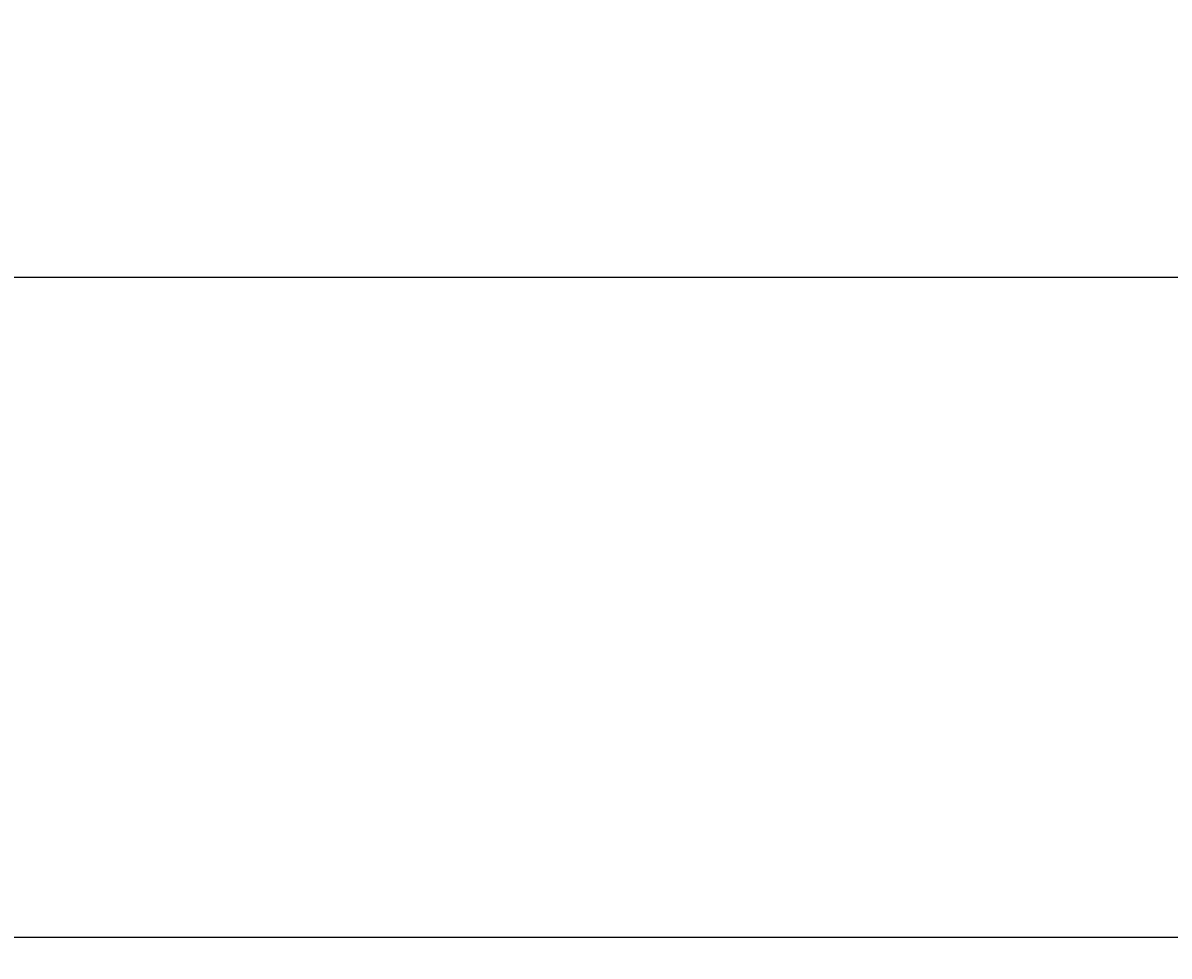
# Model space of a CAD drawing. Extents: x 78 to 889, y 26 to 704.
# Drawn here: x 262 to 302, y 297 to 330 of the extents above; entities that cross this region are included whole.
import ezdxf

# ---------------------------------------------------------------- set-up
doc = ezdxf.new("R2010")
doc.units = 0
doc.header["$LTSCALE"] = 2.5
doc.layers.get('0').update_dxf_attribs({"linetype": 'CONTINUOUS'})
doc.layers.get('DEFPOINTS').update_dxf_attribs({"linetype": 'CONTINUOUS'})
doc.layers.add('DIMENSION__ISO_', color=7, linetype='CONTINUOUS')
doc.layers.add('VISIBLE__ISO_', color=7, linetype='CONTINUOUS')
doc.styles.add('NOTE_TEXT__JIS_', font='txt.shx', dxfattribs={"bigfont": 'bigfont.shx'})
doc.dimstyles.get("Standard").update_dxf_attribs({"dimtxt": 0.18, "dimasz": 0.18, "dimexe": 0.18, "dimexo": 0.0625, "dimgap": 0.09, "dimtad": 0, "dimtih": 1, "dimtoh": 1, "dimzin": 0, "dimcen": 0.09, "dimazin": 3, "dimtfac": 1, "dimtofl": 0, "dimtmove": 0, "dimatfit": 3})

# ---------------------------------------------------------------- blocks, each defined once
blk = doc.blocks.new('*U26')
at = {"layer": 'DIMENSION__ISO_', "style": 'NOTE_TEXT__JIS_'}
blk.add_text('(36Px5=180)', height=6.25, dxfattribs=at).set_placement((307.04, 323.372))
blk = doc.blocks.new('*D12')
at = {"layer": 'DEFPOINTS', "color": 0}
for p in [(426.727, 321.372), (246.727, 284.185), (426.727, 284.181)]:
    blk.add_point(p, dxfattribs=at)
at = {"layer": 'DIMENSION__ISO_'}
for p, q in [((246.727, 286.685), (246.727, 326.372)), ((426.727, 286.681), (426.727, 326.372)), ((252.977, 321.372), (420.477, 321.372))]:
    blk.add_line(p, q, dxfattribs=at)
for points in [[(252.977, 322.413), (252.977, 320.33), (246.727, 321.372)], [(420.477, 322.413), (420.477, 320.33), (426.727, 321.372)]]:
    blk.add_solid(points, dxfattribs=at)
blk.add_blockref('*U26', (0, 0))

msp = doc.modelspace()

# ---------------------------------------------------------------- linework, layer by layer
at = {"layer": 'VISIBLE__ISO_'}
msp.add_line((459.227, 298.081), (214.227, 298.081), dxfattribs=at)

# ---------------------------------------------------------------- dimensions: what is measured, and where the dimension line sits
at = {"layer": 'DIMENSION__ISO_'}
dim = msp.add_linear_dim(base=(426.727, 321.372), p1=(246.727, 284.185), p2=(426.727, 284.181), angle=180, text='(36Px5=<>)', dimstyle='Standard', override={"dimdec": 1, "dimtp": 0, "dimtm": 0, "dimtdec": 1, "dimtofl": 0, "dimatfit": 1}, dxfattribs=at)
dim.commit()
dim.dimension.update_dxf_attribs({"geometry": '*D12', "text_midpoint": (336.727, 321.372), "dimtype": 128})

doc.saveas('drawing.dxf')
